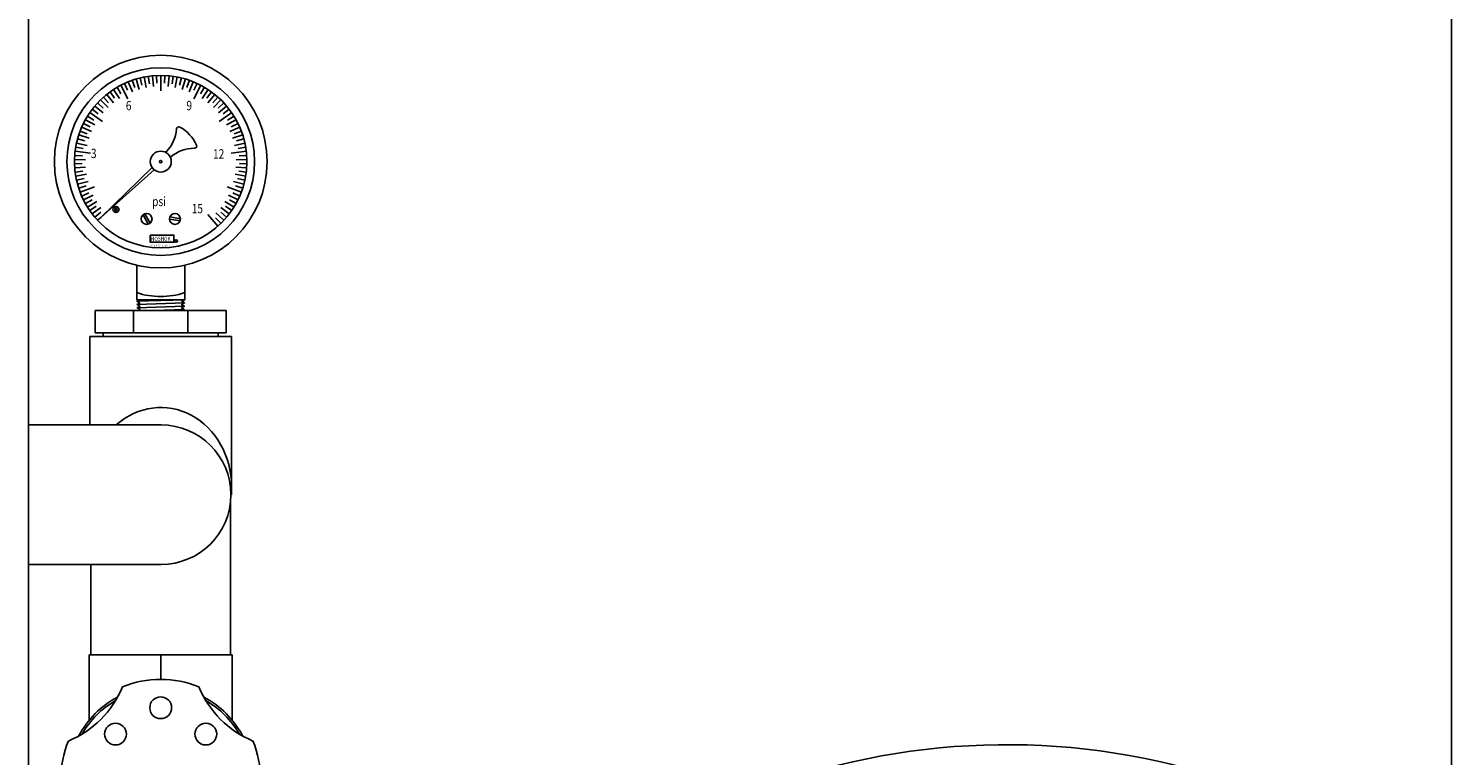
# Model space of a CAD drawing. Units: inches. Extents: x 0 to 16.4, y 0 to 10.4.
# Drawn here: x 9.2 to 9.8, y 8.1 to 8.4 of the extents above; entities that cross this region are included whole.
import ezdxf

# ---------------------------------------------------------------- set-up
doc = ezdxf.new("R2010")
doc.units = ezdxf.units.IN
doc.header["$LTSCALE"] = 0.5
doc.header["$MEASUREMENT"] = 0
for name, color, linetype in [('DIM', 1, 'Continuous'), ('OBJ', 151, 'Continuous'), ('OSI-PVC', 50, 'Continuous'), ('OSI-TANK', 142, 'Continuous')]:
    doc.layers.add(name, color=color, linetype=linetype)
doc.styles.add('3', font='romans.shx', dxfattribs={"width": 0.8, "oblique": 12})

msp = doc.modelspace()

# ---------------------------------------------------------------- linework, layer by layer
at = {"color": 84}
msp.add_arc((9.61927, 7.75784), 0.33333, 50.37253, 206.89215, dxfattribs=at)
at = {"layer": 'DIM'}
for p, q in [((9.19936, 8.39977), (9.19595, 8.40627)), ((9.21509, 8.40364), (9.21509, 8.41099)), ((9.23083, 8.39977), (9.23424, 8.40627)), ((9.18723, 8.38902), (9.18119, 8.39319)), ((9.24295, 8.38902), (9.249, 8.39319)), ((9.18149, 8.37387), (9.17419, 8.37476)), ((9.2487, 8.37387), (9.25599, 8.37476)), ((9.18344, 8.35778), (9.17657, 8.35518)), ((9.24675, 8.35778), (9.25362, 8.35518)), ((9.23754, 8.34445), (9.24241, 8.33895)), ((9.18646, 8.34316), (9.18492, 8.34173))]:
    msp.add_line(p, q, dxfattribs=at)
at = {"layer": 'OBJ'}
for p, q in [((9.19606, 8.40216), (9.19421, 8.4053)), ((9.19927, 8.40385), (9.19773, 8.40715)), ((9.20151, 8.40315), (9.19956, 8.40795)), ((9.20263, 8.40521), (9.20142, 8.40865)), ((9.20479, 8.40431), (9.20331, 8.40927)), ((9.20611, 8.40625), (9.20523, 8.40979)), ((9.20817, 8.40514), (9.20718, 8.41022)), ((9.20967, 8.40695), (9.20914, 8.41056)), ((9.21162, 8.40565), (9.21112, 8.4108)), ((9.21328, 8.4073), (9.2131, 8.41094)), ((9.21691, 8.4073), (9.21708, 8.41094)), ((9.21857, 8.40565), (9.21907, 8.4108)), ((9.22052, 8.40695), (9.22105, 8.41056)), ((9.22201, 8.40514), (9.22301, 8.41022)), ((9.22408, 8.40625), (9.22495, 8.40979)), ((9.22539, 8.40431), (9.22687, 8.40927)), ((9.22756, 8.40521), (9.22877, 8.40865)), ((9.22868, 8.40315), (9.23063, 8.40795)), ((9.23092, 8.40385), (9.23246, 8.40715)), ((9.23413, 8.40216), (9.23598, 8.4053)), ((9.18759, 8.39536), (9.18492, 8.39785)), ((9.18993, 8.39557), (9.18631, 8.39927)), ((9.19019, 8.3979), (9.18777, 8.40063)), ((9.19253, 8.39788), (9.18929, 8.40191)), ((9.19302, 8.40017), (9.19088, 8.40312)), ((9.19535, 8.39992), (9.19251, 8.40425)), ((9.23484, 8.39992), (9.23767, 8.40425)), ((9.23717, 8.40017), (9.23931, 8.40312)), ((9.23765, 8.39788), (9.24089, 8.40191)), ((9.24, 8.3979), (9.24241, 8.40063)), ((9.24026, 8.39557), (9.24387, 8.39927)), ((9.24259, 8.39536), (9.24526, 8.39785)), ((9.18319, 8.3896), (9.18009, 8.39153)), ((9.18525, 8.39259), (9.18236, 8.3948)), ((9.18756, 8.39302), (9.1836, 8.39636)), ((9.24263, 8.39302), (9.24658, 8.39636)), ((9.24493, 8.39259), (9.24783, 8.3948)), ((9.24699, 8.3896), (9.25009, 8.39153)), ((9.17998, 8.38311), (9.17657, 8.3844)), ((9.18207, 8.38418), (9.17732, 8.38624)), ((9.18143, 8.38643), (9.17816, 8.38805)), ((9.18361, 8.3873), (9.17908, 8.38981)), ((9.24658, 8.3873), (9.2511, 8.38981)), ((9.24812, 8.38418), (9.25287, 8.38624)), ((9.24876, 8.38643), (9.25203, 8.38805)), ((9.25021, 8.38311), (9.25362, 8.3844)), ((9.17992, 8.37756), (9.17486, 8.37868)), ((9.17886, 8.37965), (9.17534, 8.38061)), ((9.18083, 8.38092), (9.17591, 8.38252)), ((9.24936, 8.38092), (9.25428, 8.38252)), ((9.25027, 8.37756), (9.25532, 8.37868)), ((9.25133, 8.37965), (9.25485, 8.38061)), ((9.17908, 8.37066), (9.1739, 8.37078)), ((9.17764, 8.37251), (9.174, 8.37277)), ((9.17808, 8.37611), (9.17448, 8.37673)), ((9.25111, 8.37066), (9.25628, 8.37078)), ((9.25211, 8.37611), (9.25571, 8.37673)), ((9.25255, 8.37251), (9.25619, 8.37277)), ((9.17755, 8.36888), (9.1739, 8.36879)), ((9.17916, 8.36718), (9.174, 8.3668)), ((9.17781, 8.36526), (9.17419, 8.36482)), ((9.18646, 8.34316), (9.21096, 8.36698)), ((9.18646, 8.34316), (9.21199, 8.36587)), ((9.25102, 8.36718), (9.25619, 8.3668)), ((9.25237, 8.36526), (9.25599, 8.36482)), ((9.25264, 8.36888), (9.25628, 8.36879)), ((9.17958, 8.36372), (9.17448, 8.36285)), ((9.17842, 8.36169), (9.17486, 8.3609)), ((9.18033, 8.36032), (9.17534, 8.35897)), ((9.17938, 8.35818), (9.17591, 8.35706)), ((9.24985, 8.36032), (9.25485, 8.35897)), ((9.2506, 8.36372), (9.25571, 8.36285)), ((9.25081, 8.35818), (9.25428, 8.35706)), ((9.25176, 8.36169), (9.25532, 8.3609)), ((9.18066, 8.35479), (9.17732, 8.35333)), ((9.1828, 8.35382), (9.17816, 8.35153)), ((9.18227, 8.35154), (9.17908, 8.34977)), ((9.18449, 8.35078), (9.18009, 8.34805)), ((9.2457, 8.35078), (9.25009, 8.34805)), ((9.24739, 8.35382), (9.25203, 8.35153)), ((9.24791, 8.35154), (9.2511, 8.34977)), ((9.24952, 8.35479), (9.25287, 8.35333)), ((9.18419, 8.34846), (9.18119, 8.34638)), ((9.18647, 8.34792), (9.18236, 8.34477)), ((9.18639, 8.34557), (9.1836, 8.34322)), ((9.24147, 8.34526), (9.24526, 8.34173)), ((9.24372, 8.34792), (9.24783, 8.34477)), ((9.2438, 8.34557), (9.24658, 8.34322)), ((9.246, 8.34846), (9.249, 8.34638)), ((9.24132, 8.34292), (9.24387, 8.34031)), ((9.20363, 8.32026), (9.20363, 8.30531)), ((9.22655, 8.32026), (9.22655, 8.30531)), ((9.20363, 8.30531), (9.20363, 8.30381)), ((9.20363, 8.30531), (9.20363, 8.30381)), ((9.20363, 8.30381), (9.22655, 8.30381)), ((9.20368, 8.30305), (9.22655, 8.30381)), ((9.22655, 8.30531), (9.22655, 8.30381)), ((9.22647, 8.30224), (9.20376, 8.30148)), ((9.20384, 8.29992), (9.22639, 8.30068)), ((9.2263, 8.29911), (9.21189, 8.29862))]:
    msp.add_line(p, q, dxfattribs=at)
at = {"layer": 'OBJ', "color": 7}
for p, q in [((9.20665, 8.34441), (9.20908, 8.33992)), ((9.20755, 8.3449), (9.20998, 8.34041)), ((9.2243, 8.34149), (9.21927, 8.34233)), ((9.22447, 8.3425), (9.21943, 8.34334))]:
    msp.add_line(p, q, dxfattribs=at)
at = {"layer": 'OBJ'}
msp.add_lwpolyline([(9.21008, 8.33465), (9.22134, 8.33465), (9.22134, 8.33129), (9.21008, 8.33129), (9.21008, 8.33465)], close=True, dxfattribs=at)
msp.add_lwpolyline([(9.20363, 8.30718, 0.040572), (9.20929, 8.30578, 0.040572), (9.21509, 8.30531, 0.040572), (9.2209, 8.30578, 0.040572), (9.22655, 8.30718)], format="xyb", dxfattribs=at)
for points in [[(9.20499, 8.30381), (9.20368, 8.30305), (9.20507, 8.30224), (9.20376, 8.30148), (9.20516, 8.30068), (9.20384, 8.29992), (9.20524, 8.29911), (9.20439, 8.29862)], [(9.22546, 8.29862), (9.2263, 8.29911), (9.22499, 8.29987), (9.22639, 8.30068), (9.22507, 8.30143), (9.22647, 8.30224), (9.22515, 8.303), (9.22655, 8.30381)]]:
    msp.add_lwpolyline(points, dxfattribs=at)
for centre, radius in [((9.21509, 8.36979), 0.05083), ((9.21509, 8.36979), 0.04483), ((9.21509, 8.36979), 0.0412), ((9.21509, 8.36979), 0.005), ((9.19368, 8.3469), 0.00145), ((9.19368, 8.3469), 0.000594), ((9.22248, 8.33188), 0.000607)]:
    msp.add_circle(centre, radius, dxfattribs=at)
at = {"layer": 'OBJ', "color": 7}
for centre, radius in [((9.21509, 8.36979), 0.000606), ((9.20832, 8.34241), 0.0026), ((9.22187, 8.34241), 0.0026)]:
    msp.add_circle(centre, radius, dxfattribs=at)
at = {"layer": 'OBJ'}
for centre, radius, start, end in [((9.20549, 8.38651), 0.01717, 314.19212, 356.49798), ((9.22366, 8.38539), 0.00104, 61.22323, 176.49798), ((9.21509, 8.36979), 0.01885, 24.62293, 61.22323), ((9.23128, 8.37721), 0.00104, 269.34818, 24.62293), ((9.23107, 8.359), 0.01717, 89.34818, 131.65404)]:
    msp.add_arc(centre, radius, start, end, dxfattribs=at)
at = {"layer": 'OSI-PVC'}
for p, q in [((9.18381, 8.288), (9.18381, 8.29862)), ((9.18381, 8.29862), (9.24631, 8.29862)), ((9.20212, 8.288), (9.20212, 8.29862)), ((9.22801, 8.288), (9.22801, 8.29862)), ((9.24631, 8.29862), (9.24631, 8.288)), ((9.18121, 8.24397), (9.18121, 8.28616)), ((9.18121, 8.28616), (9.24892, 8.28616)), ((9.18381, 8.288), (9.24631, 8.288)), ((9.18756, 8.288), (9.18756, 8.28616)), ((9.24256, 8.288), (9.24256, 8.28616)), ((9.24892, 8.21064), (9.24892, 8.28616)), ((9.2484, 8.20706), (9.2484, 8.13414)), ((9.18173, 8.13414), (9.18173, 8.1773)), ((9.24923, 8.13414), (9.1809, 8.13414)), ((9.1809, 8.10285), (9.1809, 8.13414)), ((9.21506, 8.13414), (9.21506, 8.12239)), ((9.24923, 8.10285), (9.24923, 8.13414))]:
    msp.add_line(p, q, dxfattribs=at)
msp.add_lwpolyline([(9.15188, 8.24397), (9.21525, 8.24397, -1), (9.21525, 8.1773), (9.15188, 8.1773)], format="xyb", dxfattribs=at)
for centre in [(9.21506, 8.10882), (9.19349, 8.09625), (9.23664, 8.09625)]:
    msp.add_circle(centre, 0.00521, dxfattribs=at)
for centre, radius, start, end in [((9.21506, 8.07468), 0.04771, 67.5, 112.5), ((9.15273, 8.13701), 0.04771, 292.5, 337.5), ((9.21506, 8.07468), 0.04429, 117.73436, 152.26564), ((9.21506, 8.07468), 0.04333, 119.80102, 150.19898), ((9.2774, 8.13701), 0.04771, 202.5, 247.5), ((9.21506, 8.07468), 0.04429, 27.73436, 62.26564), ((9.21506, 8.07468), 0.04333, 29.80102, 60.19898), ((9.21506, 8.07468), 0.04771, 157.5, 202.5), ((9.21506, 8.07468), 0.04771, 337.5, 22.5)]:
    msp.add_arc(centre, radius, start, end, dxfattribs=at)
msp.add_ellipse((9.21506, 8.21454), major_axis=(0, 0.03776), ratio=0.896552, start_param=4.712389, end_param=6.960417, dxfattribs=at)
at = {"layer": 'OSI-TANK'}
for p, q in [((9.15188, 7.55583), (9.15188, 8.92081)), ((9.83186, 7.63916), (9.83186, 8.83747))]:
    msp.add_line(p, q, dxfattribs=at)

# ---------------------------------------------------------------- texts
at = {"layer": 'OBJ', "style": '3', "oblique": 12, "width": 0.8}
for s, height, p in [('6', 0.00447, (9.1984, 8.3943)), ('9', 0.00447, (9.22734, 8.39435)), ('3', 0.00447, (9.1817, 8.37147)), ('12', 0.004471, (9.24004, 8.37125)), ('psi', 0.004471, (9.21095, 8.34851)), ('15', 0.004471, (9.22986, 8.34513)), ('MADE IN SWITZERLAND', 0.000794, (9.21, 8.32936)), ('NOSHOK', 0.002048, (9.21042, 8.3319)), ('R', 0.000794, (9.22207, 8.33148))]:
    msp.add_text(s, height=height, dxfattribs=at).set_placement(p)

doc.saveas('drawing.dxf')
